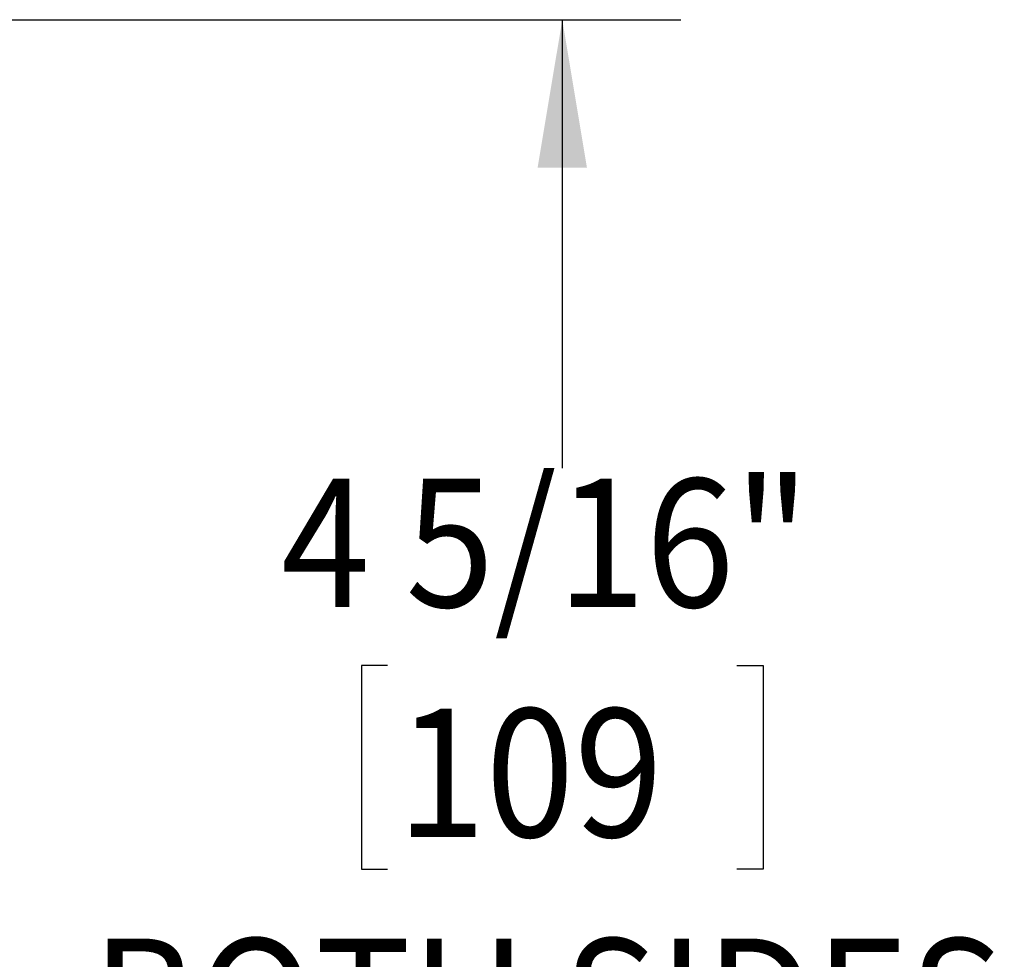
# Model space of a CAD drawing. Extents: x 0.5 to 90, y 0.5 to 58.1.
# Drawn here: x 23.1 to 25.8, y 42 to 44.6 of the extents above; entities that cross this region are included whole.
import ezdxf

# ---------------------------------------------------------------- set-up
doc = ezdxf.new("R2010")
doc.units = 0
doc.header["$LTSCALE"] = 2.666667
doc.layers.add('001-DIMENSIONS-GREEN', color=7, linetype='CONTINUOUS')
doc.styles.add('SLDTEXTSTYLE0', font='GOTHIC.TTF', dxfattribs={"width": 0.913})
doc.dimstyles.new('SLDDIMSTYLE5', dxfattribs={"dimtxt": 0.361111, "dimasz": 0.416, "dimexe": 0, "dimexo": 0.0625, "dimgap": 0.090278, "dimtad": 0, "dimtih": 1, "dimtoh": 1, "dimrnd": 1e-09, "dimzin": 12, "dimsah": 1, "dimcen": 0.09, "dimazin": 3, "dimtfac": 1, "dimtofl": 0, "dimtmove": 0, "dimatfit": 3})

# ---------------------------------------------------------------- blocks, each defined once
blk = doc.blocks.new('_D_5')
at = {"layer": '001-DIMENSIONS-GREEN', "color": 7}
for p, q in [((20.0717, 44.631), (24.9282, 44.631)), ((24.5949, 44.631), (24.5949, 43.3687)), ((24.1031, 42.814), (24.0299, 42.814)), ((24.0299, 42.814), (24.0299, 42.2402)), ((25.0866, 42.814), (25.1599, 42.814)), ((25.1599, 42.814), (25.1599, 42.2402)), ((24.0299, 42.2402), (24.1031, 42.2402)), ((25.1599, 42.2402), (25.0866, 42.2402)), ((24.5949, 40.331), (24.5949, 41.5932)), ((20.0717, 40.331), (24.9282, 40.331))]:
    blk.add_line(p, q, dxfattribs=at)
for points in [[(24.5949, 44.631), (24.5255, 44.215), (24.6642, 44.215)], [(24.5949, 40.331), (24.6642, 40.747), (24.5255, 40.747)]]:
    blk.add_solid(points, dxfattribs=at)
at = {"layer": '001-DIMENSIONS-GREEN', "color": 7, "linetype": 'CONTINUOUS', "style": 'SLDTEXTSTYLE0', "width": 0.913}
for s, p in [('4 5/16"', (23.8033, 42.9783)), ('109', (24.1294, 42.3313)), ('BOTH SIDES', (23.27, 41.6844))]:
    blk.add_text(s, height=0.36111, dxfattribs=at).set_placement(p)

msp = doc.modelspace()

# ---------------------------------------------------------------- dimensions: what is measured, and where the dimension line sits
at = {"layer": '001-DIMENSIONS-GREEN', "color": 7}
dim = msp.add_linear_dim(base=(24.5949, 40.331), p1=(19.9384, 44.631), p2=(19.9384, 40.331), angle=90, text='<>\\PBOTH SIDES', dimstyle='SLDDIMSTYLE5', dxfattribs=at)
dim.commit()
dim.dimension.update_dxf_attribs({"geometry": '_D_5', "text_midpoint": (24.5949, 42.481), "dimtype": 160})

doc.saveas('drawing.dxf')
